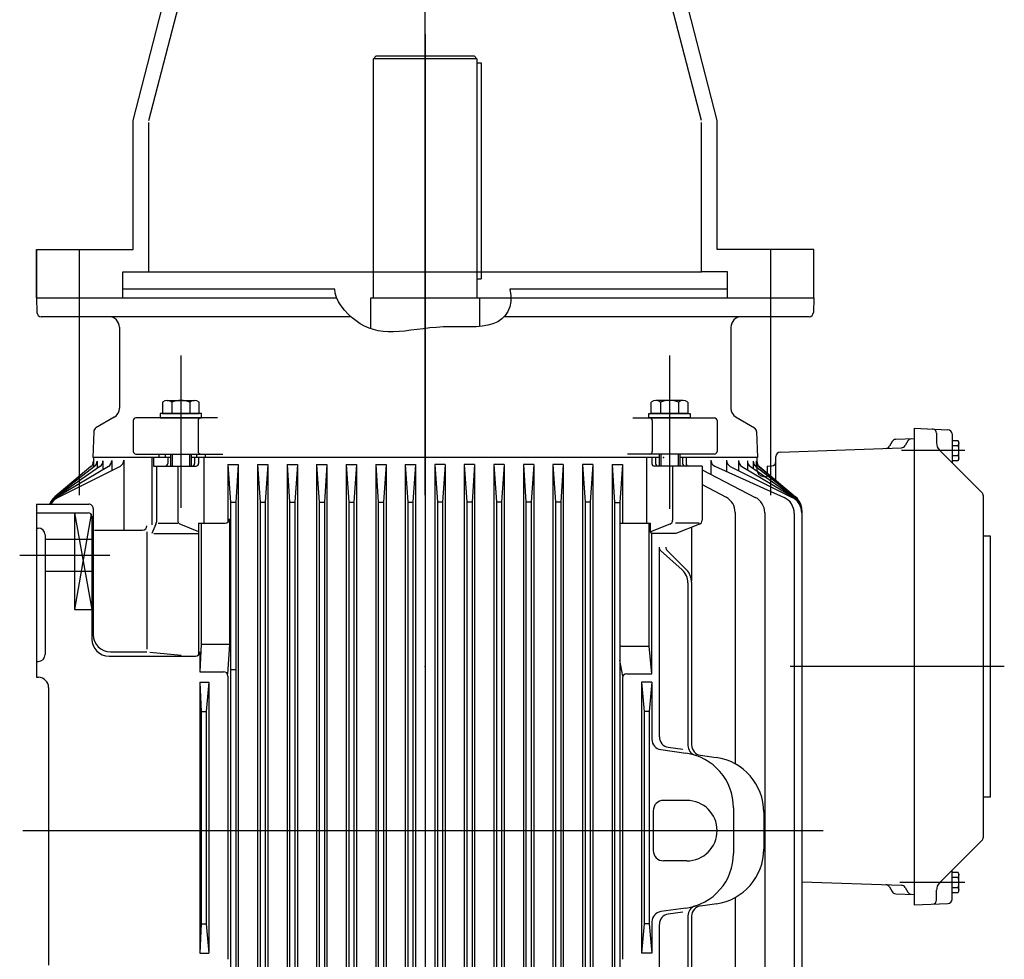
# Model space of a CAD drawing. Units: millimetres. Extents: x -476044 to -307844, y -393428 to -274628.
# Drawn here: x -381927 to -381358, y -313517 to -312973 of the extents above; entities that cross this region are included whole.
import ezdxf

# ---------------------------------------------------------------- set-up
doc = ezdxf.new("R2010")
doc.units = ezdxf.units.MM
doc.layers.add('planta', color=8, linetype='Continuous')

# ---------------------------------------------------------------- blocks, each defined once
blk = doc.blocks.new('A$C7AB853C0')
at = {"layer": 'planta'}
for p, q in [((19787.43, 10866.53), (19787.43, 11493.5)), ((19618.33, 11083.41), (19648.11, 11198.36)), ((19627.43, 11083.41), (19657.21, 11198.36)), ((19947.43, 11083.41), (19917.65, 11198.36)), ((19956.53, 11083.41), (19926.75, 11198.36)), ((19787.43, 11133.35), (19787.43, 10239.44)), ((19757.43, 11119.21), (19759.03, 11120.81)), ((19759.03, 11120.81), (19815.83, 11120.81)), ((19815.83, 11120.81), (19817.43, 11119.21)), ((19757.43, 10980.81), (19757.43, 11119.21)), ((19817.43, 11119.21), (19757.43, 11119.21)), ((19817.43, 11119.21), (19817.43, 10980.81)), ((19817.43, 11116.81), (19819.93, 11116.81)), ((19819.93, 11116.81), (19819.93, 10991.81)), ((19618.33, 11008.81), (19618.33, 11083.41)), ((19627.43, 10995.81), (19627.43, 11082.34)), ((19947.43, 10995.81), (19947.43, 11082.34)), ((19956.53, 11008.81), (19956.53, 11083.41)), ((19562.43, 10980.81), (19562.43, 11008.81)), ((19562.43, 11008.81), (19618.33, 11008.81)), ((19562.43, 11008.81), (19562.43, 10980.81)), ((19587.43, 10866.53), (19587.43, 11008.81)), ((20012.43, 11008.81), (19956.53, 11008.81)), ((19987.43, 10866.53), (19987.43, 11008.81)), ((20012.43, 10980.81), (20012.43, 11008.81)), ((19612.43, 10980.81), (19612.43, 10995.81)), ((19612.43, 10995.81), (19627.43, 10995.81)), ((19627.43, 10995.81), (19947.43, 10995.81)), ((19962.43, 10995.81), (19947.43, 10995.81)), ((19962.43, 10980.81), (19962.43, 10995.81)), ((19817.43, 10991.81), (19819.93, 10991.81)), ((19612.43, 10980.81), (19612.43, 10985.81)), ((19735.11, 10985.81), (19612.43, 10985.81)), ((19735.38, 10983.47), (19735.11, 10985.81)), ((19736.14, 10981.04), (19735.38, 10983.47)), ((19962.43, 10985.81), (19836.4, 10985.81)), ((19836.4, 10985.81), (19837.02, 10982.06)), ((19962.43, 10980.81), (19962.43, 10985.81)), ((19562.43, 10980.81), (19736.25, 10980.81)), ((19562.43, 10980.81), (19562.73, 10972.22)), ((19737.33, 10978.56), (19736.14, 10981.04)), ((19738.88, 10976.09), (19737.33, 10978.56)), ((19755.93, 10980.81), (19818.93, 10980.81)), ((19755.93, 10962.93), (19755.93, 10980.81)), ((19787.43, 10980.81), (20012.43, 10980.81)), ((19787.43, 10980.81), (19962.43, 10980.81)), ((19818.93, 10980.81), (19818.93, 10964.22)), ((19837.02, 10978.66), (19836.45, 10975.6)), ((19837.02, 10982.06), (19837.02, 10978.66)), ((19837.02, 10980.81), (20012.43, 10980.81)), ((20012.43, 10980.81), (20012.13, 10972.22)), ((19740.74, 10973.68), (19738.88, 10976.09)), ((19742.83, 10971.39), (19740.74, 10973.68)), ((19745.09, 10969.27), (19742.83, 10971.39)), ((19835.36, 10972.89), (19833.8, 10970.55)), ((19836.45, 10975.6), (19835.36, 10972.89)), ((19744.52, 10969.81), (19565.23, 10969.81)), ((19747.46, 10967.38), (19745.09, 10969.27)), ((19749.89, 10965.74), (19747.46, 10967.38)), ((19752.37, 10964.37), (19749.89, 10965.74)), ((19826.68, 10965.73), (19823.66, 10964.88)), ((19829.41, 10966.96), (19826.68, 10965.73)), ((19831.8, 10968.57), (19829.41, 10966.96)), ((19833.8, 10970.55), (19831.8, 10968.57)), ((20009.63, 10969.81), (19833.05, 10969.81)), ((19610.43, 10963.81), (19610.43, 10916.83)), ((19754.92, 10963.26), (19752.37, 10964.37)), ((19757.56, 10962.39), (19754.92, 10963.26)), ((19760.28, 10961.75), (19757.56, 10962.39)), ((19763.11, 10961.32), (19760.28, 10961.75)), ((19766.06, 10961.11), (19763.11, 10961.32)), ((19769.14, 10961.09), (19766.06, 10961.11)), ((19772.35, 10961.26), (19769.14, 10961.09)), ((19775.7, 10961.56), (19772.35, 10961.26)), ((19779.16, 10961.97), (19775.7, 10961.56)), ((19782.72, 10962.42), (19779.16, 10961.97)), ((19786.38, 10962.89), (19782.72, 10962.42)), ((19790.12, 10963.32), (19786.38, 10962.89)), ((19793.93, 10963.68), (19790.12, 10963.32)), ((19797.79, 10963.91), (19793.93, 10963.68)), ((19801.7, 10963.99), (19797.79, 10963.91)), ((19805.6, 10963.98), (19801.7, 10963.99)), ((19809.46, 10963.94), (19805.6, 10963.98)), ((19813.25, 10963.94), (19809.46, 10963.94)), ((19816.9, 10964.05), (19813.25, 10963.94)), ((19820.39, 10964.34), (19816.9, 10964.05)), ((19823.66, 10964.88), (19820.39, 10964.34)), ((19964.43, 10963.81), (19964.43, 10916.83)), ((19646.01, 10947.38), (19646.01, 10859.29)), ((19928.85, 10947.38), (19928.85, 10858.68)), ((19635.46, 10920.4), (19635.46, 10913.81)), ((19638.1, 10921.31), (19653.92, 10921.31)), ((19640.74, 10920.4), (19640.74, 10913.81)), ((19651.29, 10920.4), (19651.29, 10913.81)), ((19656.56, 10913.81), (19656.56, 10920.4)), ((19918.3, 10913.81), (19918.3, 10920.4)), ((19936.77, 10921.31), (19920.94, 10921.31)), ((19923.58, 10920.4), (19923.58, 10913.81)), ((19934.13, 10920.4), (19934.13, 10913.81)), ((19939.4, 10920.4), (19939.4, 10913.81)), ((19607.43, 10911.63), (19596.83, 10905.52)), ((19618.43, 10909.71), (19618.43, 10891.91)), ((19667.31, 10911.31), (19620.03, 10911.31)), ((19658.01, 10913.81), (19634.01, 10913.81)), ((19634.01, 10913.81), (19634.01, 10911.31)), ((19634.01, 10911.31), (19658.01, 10911.31)), ((19635.46, 10913.81), (19656.56, 10913.81)), ((19655.97, 10909.71), (19655.97, 10891.91)), ((19658.01, 10911.31), (19658.01, 10913.81)), ((19907.55, 10911.31), (19954.83, 10911.31)), ((19916.85, 10911.31), (19916.85, 10913.81)), ((19916.85, 10913.81), (19940.85, 10913.81)), ((19940.85, 10911.31), (19916.85, 10911.31)), ((19939.4, 10913.81), (19918.3, 10913.81)), ((19918.89, 10909.71), (19918.89, 10891.91)), ((19940.85, 10913.81), (19940.85, 10911.31)), ((19956.43, 10909.71), (19956.43, 10891.91)), ((19967.44, 10911.63), (19978.03, 10905.52)), ((19595.58, 10903.45), (19595.02, 10888.31)), ((19979.28, 10903.45), (19979.84, 10888.31)), ((20070.43, 10905.31), (20070.43, 10629.31)), ((20070.43, 10905.31), (20090.04, 10904.45)), ((20057.74, 10897.58), (20056.18, 10894.88)), ((20070.43, 10899.2), (20059.82, 10898.83)), ((20066.74, 10897.9), (20065.18, 10895.2)), ((20083.43, 10902.35), (20083.43, 10896.79)), ((20092.43, 10901.95), (20092.43, 10885.31)), ((20095.99, 10898.08), (20092.43, 10898.08)), ((20096.43, 10897.31), (20095.99, 10898.08)), ((20096.43, 10887.31), (20096.43, 10897.31)), ((19992.84, 10891.5), (20063.1, 10893.95)), ((20099.75, 10892.31), (20063.13, 10892.31)), ((20085.19, 10892.55), (20109.7, 10868.04)), ((20095.99, 10895.19), (20092.43, 10895.19)), ((19640.01, 10888.31), (19595.02, 10888.31)), ((19595.43, 10888.31), (19595.43, 10882.68)), ((19597.53, 10886.27), (19597.53, 10881.96)), ((19600.92, 10886.4), (19600.92, 10881.26)), ((19606.02, 10886.58), (19606.02, 10880.8)), ((19613.03, 10886.78), (19613.03, 10846.31)), ((19620.03, 10890.31), (19670.34, 10890.31)), ((19629.18, 10888.31), (19629.18, 10849.31)), ((19630.17, 10888.31), (19630.17, 10883.31)), ((19633.21, 10890.31), (19633.21, 10888.31)), ((19637.01, 10890.31), (19637.01, 10888.31)), ((19638.44, 10888.31), (19638.44, 10884.91)), ((19640.01, 10890.31), (19640.01, 10883.31)), ((19641.01, 10890.31), (19641.01, 10883.31)), ((19646.01, 10890.31), (19646.01, 10888.31)), ((19651.01, 10890.31), (19651.01, 10883.31)), ((19652.01, 10890.31), (19652.01, 10883.31)), ((19922.85, 10888.31), (19652.01, 10888.31)), ((19654.01, 10888.31), (19654.01, 10884.91)), ((19655.01, 10890.31), (19655.01, 10888.31)), ((19656.26, 10888.31), (19656.26, 10884.91)), ((19659.32, 10888.31), (19659.32, 10850.31)), ((19660.08, 10890.31), (19660.08, 10888.31)), ((19954.83, 10890.31), (19904.52, 10890.31)), ((19915.54, 10888.31), (19915.54, 10850.31)), ((19918.61, 10888.31), (19918.61, 10884.91)), ((19920.85, 10888.31), (19920.85, 10884.91)), ((19922.85, 10890.31), (19922.85, 10883.31)), ((19923.85, 10890.31), (19923.85, 10883.31)), ((19933.85, 10890.31), (19933.85, 10883.31)), ((19934.85, 10890.31), (19934.85, 10883.31)), ((19979.43, 10888.31), (19934.85, 10888.31)), ((19936.42, 10888.31), (19936.42, 10884.91)), ((19938.41, 10888.31), (19938.41, 10884.91)), ((19952.78, 10886.89), (19952.78, 10878.55)), ((19961.84, 10886.78), (19961.84, 10880.21)), ((19968.84, 10886.58), (19968.84, 10880.8)), ((19973.95, 10886.4), (19973.95, 10881.26)), ((19977.33, 10886.27), (19977.33, 10881.96)), ((19979.11, 10886.19), (19979.11, 10882.93)), ((19979.43, 10888.31), (19979.43, 10886.17)), ((19979.43, 10888.31), (19979.43, 10881.4)), ((19990.43, 10875.08), (19990.43, 10889)), ((20092.43, 10889.42), (20095.99, 10889.42)), ((20092.43, 10886.53), (20095.99, 10886.53)), ((20095.99, 10886.53), (20096.43, 10887.31)), ((19594, 10883.11), (19573, 10865.49)), ((19595.98, 10883.11), (19573.3, 10865.49)), ((19599.19, 10883.11), (19573.74, 10865.47)), ((19604.07, 10883.14), (19574.31, 10865.4)), ((19610.82, 10883.2), (19574.96, 10865.26)), ((19630.17, 10883.31), (19654.66, 10883.31)), ((19631.83, 10883.31), (19631.83, 10850.84)), ((19644.21, 10883.31), (19644.21, 10852)), ((19673.28, 10884.31), (19679.28, 10884.31)), ((19673.28, 10884.31), (19674.78, 10862.31)), ((19673.28, 10884.31), (19673.28, 10850.88)), ((19679.28, 10884.31), (19677.78, 10862.31)), ((19679.28, 10884.31), (19679.28, 10673.31)), ((19690.38, 10884.31), (19690.38, 10673.31)), ((19690.38, 10884.31), (19696.38, 10884.31)), ((19690.38, 10884.31), (19691.88, 10862.49)), ((19696.38, 10884.31), (19694.88, 10862.49)), ((19696.38, 10884.31), (19696.38, 10673.31)), ((19707.48, 10884.31), (19707.48, 10673.31)), ((19707.48, 10884.31), (19713.48, 10884.31)), ((19707.48, 10884.31), (19708.98, 10862.49)), ((19713.48, 10884.31), (19711.98, 10862.49)), ((19713.48, 10884.31), (19713.48, 10673.31)), ((19724.58, 10884.31), (19724.58, 10673.31)), ((19724.58, 10884.31), (19730.58, 10884.31)), ((19724.58, 10884.31), (19726.08, 10862.49)), ((19730.58, 10884.31), (19729.08, 10862.49)), ((19730.58, 10884.31), (19730.58, 10673.31)), ((19741.68, 10884.31), (19741.68, 10673.31)), ((19741.68, 10884.31), (19747.68, 10884.31)), ((19741.68, 10884.31), (19743.18, 10862.49)), ((19747.68, 10884.31), (19746.18, 10862.49)), ((19747.68, 10884.31), (19747.68, 10673.31)), ((19758.78, 10884.31), (19758.78, 10673.31)), ((19758.78, 10884.31), (19764.78, 10884.31)), ((19758.78, 10884.31), (19760.28, 10862.49)), ((19764.78, 10884.31), (19763.28, 10862.49)), ((19764.78, 10884.31), (19764.78, 10673.31)), ((19775.88, 10884.31), (19781.88, 10884.31)), ((19775.88, 10884.31), (19775.88, 10673.31)), ((19775.88, 10884.31), (19777.38, 10862.49)), ((19781.88, 10884.31), (19780.38, 10862.49)), ((19781.88, 10884.31), (19781.88, 10673.31)), ((19792.98, 10884.31), (19792.98, 10673.31)), ((19798.98, 10884.31), (19792.98, 10884.31)), ((19792.98, 10884.31), (19794.48, 10862.49)), ((19798.98, 10884.31), (19797.48, 10862.49)), ((19798.98, 10884.31), (19798.98, 10673.31)), ((19810.08, 10884.31), (19810.08, 10673.31)), ((19816.08, 10884.31), (19810.08, 10884.31)), ((19810.08, 10884.31), (19811.58, 10862.49)), ((19816.08, 10884.31), (19814.58, 10862.49)), ((19816.08, 10884.31), (19816.08, 10673.31)), ((19827.18, 10884.31), (19827.18, 10673.31)), ((19833.18, 10884.31), (19827.18, 10884.31)), ((19827.18, 10884.31), (19828.68, 10862.49)), ((19833.18, 10884.31), (19831.68, 10862.49)), ((19833.18, 10884.31), (19833.18, 10673.31)), ((19844.28, 10884.31), (19844.28, 10673.31)), ((19850.28, 10884.31), (19844.28, 10884.31)), ((19844.28, 10884.31), (19845.78, 10862.49)), ((19850.28, 10884.31), (19848.78, 10862.49)), ((19850.28, 10884.31), (19850.28, 10673.31)), ((19861.38, 10884.31), (19861.38, 10673.31)), ((19861.38, 10884.31), (19862.88, 10862.49)), ((19867.38, 10884.31), (19861.38, 10884.31)), ((19867.38, 10884.31), (19865.88, 10862.49)), ((19867.38, 10884.31), (19867.38, 10673.31)), ((19878.48, 10884.31), (19878.48, 10673.31)), ((19884.48, 10884.31), (19878.48, 10884.31)), ((19878.48, 10884.31), (19879.98, 10862.49)), ((19884.48, 10884.31), (19882.98, 10862.49)), ((19884.48, 10884.31), (19884.48, 10673.31)), ((19895.58, 10884.31), (19895.58, 10460.31)), ((19895.58, 10884.31), (19901.58, 10884.31)), ((19895.58, 10884.31), (19897.08, 10862.31)), ((19898.58, 10884.31), (19898.58, 10884.31)), ((19901.58, 10884.31), (19900.08, 10862.31)), ((19901.58, 10884.31), (19901.58, 10850.31)), ((19947.78, 10883.31), (19920.21, 10883.31)), ((19930.65, 10883.31), (19930.65, 10852.01)), ((19947.78, 10883.31), (19947.78, 10852.01)), ((19947.78, 10881.12), (19978.54, 10865.28)), ((19955.13, 10883.24), (19995.18, 10865.15)), ((19964.05, 10883.2), (19999.91, 10865.26)), ((19970.79, 10883.14), (20000.55, 10865.4)), ((19975.67, 10883.11), (20001.13, 10865.47)), ((19978.88, 10883.11), (20001.56, 10865.49)), ((19980.56, 10883.11), (20001.81, 10865.49)), ((19980.86, 10883.11), (20001.86, 10865.49)), ((19985.43, 10883.31), (19988.15, 10883.55)), ((19985.43, 10883.31), (19985.43, 10879.27)), ((19983.36, 10877.4), (19985.43, 10877.36)), ((19947.78, 10872.8), (19961.61, 10865.33)), ((20110.43, 10866.27), (20110.43, 10668.34)), ((19562.43, 10861.31), (19562.43, 10761.17)), ((19562.43, 10861.31), (19592.74, 10861.31)), ((19595.24, 10858.81), (19595.24, 10831.81)), ((19674.78, 10862.49), (19674.78, 10673.31)), ((19674.78, 10862.49), (19677.78, 10862.49)), ((19676.28, 10862.49), (19677.78, 10862.49)), ((19677.78, 10862.49), (19677.78, 10673.31)), ((19691.88, 10862.49), (19691.88, 10673.31)), ((19691.88, 10862.49), (19694.88, 10862.49)), ((19694.88, 10862.49), (19694.88, 10673.31)), ((19708.98, 10862.49), (19708.98, 10673.31)), ((19708.98, 10862.49), (19711.98, 10862.49)), ((19711.98, 10862.49), (19711.98, 10673.31)), ((19726.08, 10862.49), (19726.08, 10673.31)), ((19726.08, 10862.49), (19729.08, 10862.49)), ((19729.08, 10862.49), (19729.08, 10673.31)), ((19743.18, 10862.49), (19743.18, 10673.31)), ((19743.18, 10862.49), (19746.18, 10862.49)), ((19746.18, 10862.49), (19746.18, 10673.31)), ((19760.28, 10862.49), (19760.28, 10673.31)), ((19760.28, 10862.49), (19763.28, 10862.49)), ((19763.28, 10862.49), (19763.28, 10673.31)), ((19777.38, 10862.49), (19780.38, 10862.49)), ((19777.38, 10862.49), (19777.38, 10673.31)), ((19780.38, 10862.49), (19780.38, 10673.31)), ((19794.48, 10862.49), (19794.48, 10673.31)), ((19797.48, 10862.49), (19794.48, 10862.49)), ((19797.48, 10862.49), (19797.48, 10673.31)), ((19811.58, 10862.49), (19811.58, 10673.31)), ((19814.58, 10862.49), (19811.58, 10862.49)), ((19814.58, 10862.49), (19814.58, 10673.31)), ((19828.68, 10862.49), (19828.68, 10673.31)), ((19831.68, 10862.49), (19828.68, 10862.49)), ((19831.68, 10862.49), (19831.68, 10673.31)), ((19845.78, 10862.49), (19845.78, 10673.31)), ((19848.78, 10862.49), (19845.78, 10862.49)), ((19848.78, 10862.49), (19848.78, 10673.31)), ((19862.88, 10862.49), (19862.88, 10673.31)), ((19865.88, 10862.49), (19862.88, 10862.49)), ((19865.88, 10862.49), (19865.88, 10673.31)), ((19879.98, 10862.49), (19879.98, 10673.31)), ((19882.98, 10862.49), (19879.98, 10862.49)), ((19882.98, 10862.49), (19882.98, 10673.31)), ((19897.08, 10862.31), (19897.08, 10482.31)), ((19897.08, 10862.31), (19900.08, 10862.31)), ((19900.08, 10862.31), (19900.08, 10482.31)), ((20005.43, 10857.83), (20005.43, 10486.79)), ((19562.43, 10856.31), (19592.43, 10856.31)), ((19584.43, 10856.31), (19584.43, 10856.31)), ((19584.43, 10856.31), (19584.43, 10800.31)), ((19584.43, 10856.31), (19594.43, 10800.31)), ((19594.07, 10855.45), (19584.43, 10800.31)), ((19594.43, 10854.31), (19594.43, 10783.31)), ((19674.19, 10852.81), (19674.19, 10780.31)), ((19966.86, 10856.53), (19966.86, 10711.03)), ((19983.96, 10856.39), (19983.96, 10488.22)), ((20001.06, 10856.04), (20001.06, 10488.58)), ((19562.43, 10847.51), (19563.43, 10847.51)), ((19596.05, 10846.31), (19623.89, 10846.31)), ((19631.62, 10849.83), (19629.18, 10844.31)), ((19632.83, 10850.31), (19644.21, 10850.31)), ((19645.78, 10849.68), (19656.18, 10845.51)), ((19656.18, 10850.31), (19656.18, 10774.02)), ((19656.18, 10850.31), (19671.69, 10850.31)), ((19657.68, 10850.31), (19657.68, 10780.31)), ((19901.08, 10850.31), (19917.93, 10850.31)), ((19917.18, 10806.39), (19917.18, 10850.31)), ((19917.93, 10845.34), (19917.93, 10850.31)), ((19929.06, 10849.69), (19917.93, 10845.34)), ((19946.03, 10850.31), (19932.4, 10850.31)), ((19946.19, 10849.69), (19932.43, 10844.31)), ((19941.6, 10847.89), (19941.6, 10816.87)), ((19567.43, 10843.51), (19567.43, 10774.31)), ((19567.43, 10841.06), (19594.43, 10841.06)), ((19626.39, 10845.37), (19626.39, 10777.41)), ((19630.43, 10844.31), (19656.18, 10844.31)), ((19918.68, 10844.31), (19917.93, 10845.34)), ((19918.68, 10763.06), (19918.68, 10844.31)), ((19932.43, 10844.31), (19918.68, 10844.31)), ((20110.43, 10842.91), (20114.43, 10842.91)), ((20114.43, 10842.91), (20114.43, 10691.71)), ((19922.87, 10836.42), (19922.87, 10726.56)), ((19923.7, 10834.56), (19936.2, 10823.29)), ((19927.42, 10834.58), (19938.71, 10823.23)), ((19552.73, 10831.81), (19604.99, 10831.81)), ((19595.24, 10831.81), (19595.24, 10785.81)), ((19567.43, 10822.56), (19594.43, 10822.56)), ((19939.51, 10815.86), (19939.51, 10721.65)), ((19941.63, 10816.18), (19941.63, 10721.9)), ((19917.18, 10779.06), (19917.18, 10806.39)), ((19584.43, 10800.31), (19584.43, 10800.31)), ((19584.43, 10800.31), (19594.43, 10800.31)), ((19594.43, 10800.31), (19594.43, 10800.31)), ((19657.68, 10780.31), (19656.93, 10764.31)), ((19657.68, 10780.31), (19657.68, 10780.31)), ((19657.68, 10780.31), (19674.19, 10780.31)), ((19674.19, 10780.31), (19673.02, 10762.92)), ((19674.19, 10780.31), (19674.19, 10780.31)), ((19901.08, 10779.06), (19917.18, 10779.06)), ((19915.68, 10779.06), (19915.68, 10779.06)), ((19918.68, 10763.06), (19917.18, 10779.06)), ((19604.43, 10773.31), (19654.43, 10773.31)), ((19605.24, 10775.81), (19626.39, 10775.81)), ((19628.04, 10775.65), (19646.19, 10773.86)), ((19656.93, 10775.81), (19656.93, 10764.31)), ((19918.68, 10772.06), (19918.68, 10772.06)), ((19562.43, 10770.31), (19563.43, 10770.31)), ((19787.43, 10767.31), (19787.43, 10767.31)), ((19787.43, 10767.31), (19787.43, 10767.31)), ((19787.43, 10767.31), (19787.43, 10767.31)), ((19787.43, 10767.31), (19787.43, 10767.31)), ((19787.43, 10767.31), (19787.43, 10767.31)), ((19787.43, 10767.31), (19787.43, 10767.31)), ((19901.84, 10761.67), (19900.08, 10771.06)), ((20122.66, 10767.31), (19998.7, 10767.31)), ((19562.43, 10761.17), (19563.64, 10761.13)), ((19656.93, 10764.31), (19656.93, 10764.31)), ((19656.93, 10764.31), (19670.78, 10764.31)), ((19673.02, 10762.92), (19673.02, 10762.92)), ((19673.28, 10761.81), (19673.28, 10673.31)), ((19674.78, 10765.61), (19677.78, 10765.61)), ((19901.58, 10763.06), (19901.58, 10763.06)), ((19901.58, 10760.57), (19901.58, 10597.81)), ((19904.08, 10763.06), (19918.68, 10763.06)), ((19912.68, 10763.06), (19912.68, 10763.06)), ((19569.43, 10755.13), (19569.43, 10673.31)), ((19656.93, 10758.31), (19662.18, 10758.31)), ((19656.93, 10758.31), (19656.93, 10758.31)), ((19656.93, 10758.31), (19656.93, 10717.82)), ((19656.93, 10758.31), (19657.68, 10741.31)), ((19662.18, 10758.31), (19660.68, 10741.31)), ((19662.18, 10758.31), (19662.18, 10758.31)), ((19662.18, 10758.31), (19662.18, 10709.71)), ((19918.68, 10758.31), (19912.68, 10758.31)), ((19912.68, 10758.31), (19914.18, 10741.31)), ((19912.68, 10758.31), (19912.68, 10601.31)), ((19918.68, 10758.31), (19917.18, 10741.31)), ((19918.68, 10758.31), (19918.68, 10725.13)), ((19657.68, 10741.31), (19657.68, 10707.24)), ((19657.68, 10741.31), (19660.68, 10741.31)), ((19657.68, 10741.31), (19657.68, 10741.31)), ((19660.68, 10741.31), (19660.68, 10717.27)), ((19660.68, 10741.31), (19660.68, 10741.31)), ((19917.18, 10741.31), (19914.18, 10741.31)), ((19914.18, 10741.31), (19914.18, 10741.31)), ((19914.18, 10741.31), (19914.18, 10618.31)), ((19917.18, 10741.31), (19917.18, 10741.31)), ((19917.18, 10741.31), (19917.18, 10618.31)), ((19928.16, 10720.6), (19936.48, 10719.43)), ((19656.93, 10717.82), (19656.93, 10601.31)), ((19660.68, 10717.27), (19660.68, 10673.31)), ((19923.85, 10719.19), (19938.39, 10717.14)), ((19939.51, 10716.99), (19939.51, 10716.97)), ((19946.79, 10715.96), (19955.89, 10714.68)), ((19662.18, 10709.71), (19662.18, 10673.31)), ((19657.68, 10707.24), (19657.68, 10618.31)), ((19938.93, 10689.81), (19925.43, 10689.81)), ((20114.43, 10691.71), (20110.43, 10691.71)), ((19919.43, 10683.81), (19919.43, 10660.81)), ((19965.93, 10685.46), (19965.93, 10659.16)), ((19983.43, 10683), (19983.43, 10661.62)), ((19554.61, 10672.31), (20017.78, 10672.31)), ((19569.43, 10673.31), (19569.43, 10594.49)), ((19660.68, 10673.31), (19660.68, 10618.31)), ((19662.18, 10673.31), (19662.18, 10601.31)), ((19673.28, 10673.31), (19673.28, 10597.81)), ((19674.78, 10673.31), (19674.78, 10587.31)), ((19677.78, 10673.31), (19677.78, 10482.31)), ((19679.28, 10673.31), (19679.28, 10460.31)), ((19690.38, 10673.31), (19690.38, 10460.31)), ((19691.88, 10673.31), (19691.88, 10482.12)), ((19694.88, 10673.31), (19694.88, 10482.12)), ((19696.38, 10673.31), (19696.38, 10460.31)), ((19707.48, 10673.31), (19707.48, 10460.31)), ((19708.98, 10673.31), (19708.98, 10482.12)), ((19711.98, 10673.31), (19711.98, 10482.12)), ((19713.48, 10673.31), (19713.48, 10460.31)), ((19724.58, 10673.31), (19724.58, 10460.31)), ((19726.08, 10673.31), (19726.08, 10482.12)), ((19729.08, 10673.31), (19729.08, 10482.12)), ((19730.58, 10673.31), (19730.58, 10460.31)), ((19741.68, 10673.31), (19741.68, 10460.31)), ((19743.18, 10673.31), (19743.18, 10482.12)), ((19746.18, 10673.31), (19746.18, 10482.12)), ((19747.68, 10673.31), (19747.68, 10460.31)), ((19758.78, 10673.31), (19758.78, 10577.84)), ((19760.28, 10673.31), (19760.28, 10577.22)), ((19763.28, 10673.31), (19763.28, 10482.12)), ((19764.78, 10673.31), (19764.78, 10460.31)), ((19775.88, 10673.31), (19775.88, 10460.31)), ((19777.38, 10673.31), (19777.38, 10482.12)), ((19780.38, 10673.31), (19780.38, 10482.12)), ((19781.88, 10673.31), (19781.88, 10460.31)), ((19792.98, 10673.31), (19792.98, 10460.31)), ((19794.48, 10673.31), (19794.48, 10482.12)), ((19797.48, 10673.31), (19797.48, 10482.12)), ((19798.98, 10673.31), (19798.98, 10460.31)), ((19810.08, 10673.31), (19810.08, 10460.31)), ((19811.58, 10673.31), (19811.58, 10482.12)), ((19814.58, 10673.31), (19814.58, 10577.22)), ((19816.08, 10673.31), (19816.08, 10577.84)), ((19827.18, 10673.31), (19827.18, 10460.31)), ((19828.68, 10673.31), (19828.68, 10482.12)), ((19831.68, 10673.31), (19831.68, 10482.12)), ((19833.18, 10673.31), (19833.18, 10460.31)), ((19844.28, 10673.31), (19844.28, 10460.31)), ((19845.78, 10673.31), (19845.78, 10482.12)), ((19848.78, 10673.31), (19848.78, 10482.12)), ((19850.28, 10673.31), (19850.28, 10460.31)), ((19861.38, 10673.31), (19861.38, 10460.31)), ((19862.88, 10673.31), (19862.88, 10482.12)), ((19865.88, 10673.31), (19865.88, 10482.12)), ((19867.38, 10673.31), (19867.38, 10460.31)), ((19878.48, 10673.31), (19878.48, 10460.31)), ((19879.98, 10673.31), (19879.98, 10482.12)), ((19882.98, 10673.31), (19882.98, 10482.12)), ((19884.48, 10673.31), (19884.48, 10460.31)), ((20085.19, 10642.07), (20109.7, 10666.58)), ((19938.93, 10654.81), (19925.43, 10654.81)), ((20092.43, 10632.66), (20092.43, 10649.31)), ((20095.99, 10648.08), (20092.43, 10648.08)), ((20096.43, 10647.31), (20095.99, 10648.08)), ((20096.43, 10637.31), (20096.43, 10647.31)), ((20005.43, 10642.68), (20063.1, 10640.67)), ((20099.79, 10642.31), (20062.17, 10642.31)), ((20095.99, 10645.19), (20092.43, 10645.19)), ((20056.18, 10639.73), (20057.74, 10637.03)), ((20059.82, 10635.78), (20070.43, 10635.41)), ((20065.18, 10639.42), (20066.74, 10636.72)), ((20083.43, 10632.27), (20083.43, 10637.82)), ((20092.43, 10639.42), (20095.99, 10639.42)), ((20092.43, 10636.53), (20095.99, 10636.53)), ((20095.99, 10636.53), (20096.43, 10637.31)), ((19956.22, 10629.98), (19946.79, 10628.65)), ((19966.86, 10633.58), (19966.86, 10488.09)), ((20070.43, 10629.31), (20090.04, 10630.16)), ((19938.39, 10627.47), (19923.85, 10625.43)), ((19936.48, 10625.18), (19928.16, 10624.02)), ((19657.68, 10618.31), (19656.93, 10601.31)), ((19657.68, 10618.31), (19660.68, 10618.31)), ((19657.68, 10618.31), (19657.68, 10618.31)), ((19660.68, 10618.31), (19662.18, 10601.31)), ((19660.68, 10618.31), (19660.68, 10618.31)), ((19914.18, 10618.31), (19912.68, 10601.31)), ((19917.18, 10618.31), (19914.18, 10618.31)), ((19914.18, 10618.31), (19914.18, 10618.31)), ((19917.18, 10618.31), (19918.68, 10601.31)), ((19917.18, 10618.31), (19917.18, 10618.31)), ((19918.68, 10619.49), (19918.68, 10601.31)), ((19922.87, 10618.06), (19922.87, 10508.2)), ((19939.51, 10622.97), (19939.51, 10528.76)), ((19941.63, 10622.71), (19941.63, 10528.44)), ((19656.93, 10601.31), (19662.18, 10601.31)), ((19656.93, 10601.31), (19656.93, 10601.31)), ((19662.18, 10601.31), (19662.18, 10601.31)), ((19918.68, 10601.31), (19912.68, 10601.31)), ((19912.68, 10601.31), (19912.68, 10601.31)), ((19918.68, 10601.31), (19918.68, 10601.31))]:
    blk.add_line(p, q, dxfattribs=at)
for centre, radius, start, end in [((19565.23, 10972.31), 2.5, 182, 270), ((20009.63, 10972.31), 2.5, 270, 358), ((19604.43, 10963.81), 6, 0, 90), ((19970.43, 10963.81), 6, 90, 180), ((19638.1, 10917.01), 4.3, 52.1211, 127.8789), ((19646.01, 10905.48), 15.83, 70.5288, 109.4712), ((19653.92, 10917.01), 4.3, 52.1211, 127.8789), ((19920.94, 10917.01), 4.3, 52.1211, 127.8789), ((19928.85, 10905.48), 15.83, 70.5288, 109.4712), ((19936.77, 10917.01), 4.3, 52.1211, 127.8789), ((19604.43, 10916.83), 6, 299.9543, 0), ((19970.43, 10916.83), 6, 180, 240.0457), ((19620.03, 10909.71), 1.6, 90, 180), ((19657.57, 10909.71), 1.6, 90, 180), ((19917.29, 10909.71), 1.6, 0, 90), ((19954.83, 10909.71), 1.6, 0, 90), ((19598.08, 10903.35), 2.5, 119.9542, 177.8938), ((19976.78, 10903.35), 2.5, 2.1062, 60.0458), ((20080.93, 10902.35), 2.5, 360, 87.5001), ((20089.93, 10901.95), 2.5, 359.9999, 87.5001), ((20059.9, 10896.33), 2.5, 92, 150), ((20068.9, 10896.65), 2.5, 92, 150), ((20093.88, 10896.64), 2.56, 325.6157, 34.3842), ((19620.03, 10891.91), 1.6, 180, 270), ((19657.57, 10891.91), 1.6, 180, 270), ((19917.29, 10891.91), 1.6, 270, 0), ((19954.83, 10891.91), 1.6, 270, 0), ((19992.93, 10889), 2.5, 92.0001, 180.0001), ((20054.02, 10896.13), 2.5, 272, 330), ((20063.02, 10896.45), 2.5, 272, 330), ((20089.43, 10896.79), 6, 180, 225), ((20086.88, 10892.31), 9.55, 342.412, 17.5879), ((19591.43, 10886.17), 4, 309.9998, 359.9999), ((19593.53, 10886.27), 4, 307.8264, 359.9998), ((19596.92, 10886.4), 4, 304.7198, 359.9999), ((19602.02, 10886.58), 4, 300.8051, 359.9999), ((19609.03, 10886.78), 4, 296.5863, 359.9999), ((19956.78, 10886.89), 4, 180.0001, 245.6833), ((19965.84, 10886.78), 4, 180.0001, 243.4131), ((19972.84, 10886.58), 4, 180.0001, 239.1949), ((19977.95, 10886.4), 4, 180.0001, 235.2797), ((19981.33, 10886.27), 4, 180.0002, 232.1726), ((19983.11, 10886.19), 4, 180.0001, 230.3476), ((19983.43, 10886.17), 4, 180.0001, 230.0007), ((19987.93, 10886.04), 2.5, 275, 360), ((20093.88, 10887.98), 2.56, 325.6157, 34.3842), ((19636.84, 10884.91), 1.6, 269.9991, 359.9998), ((19652.41, 10884.91), 1.6, 269.9992, 359.9998), ((19654.66, 10884.91), 1.6, 269.9991, 359.9997), ((19920.21, 10884.91), 1.6, 180.0002, 270.0007), ((19922.45, 10884.91), 1.6, 180.0002, 270.0007), ((19938.02, 10884.91), 1.6, 180.0002, 270.0007), ((19940.01, 10884.91), 1.6, 180.0003, 269.9997), ((19983.43, 10881.4), 4, 180.0003, 268.9997), ((19579.43, 10857.83), 10, 130.0002, 159.6367), ((19579.43, 10857.6), 10, 127.8265, 158.206), ((19579.43, 10857.25), 10, 124.7197, 156.0876), ((19579.43, 10856.81), 10, 120.8055, 153.2768), ((19579.43, 10856.31), 10, 116.5861, 150.0369), ((19956.86, 10856.53), 10, 0, 61.6205), ((19973.96, 10856.39), 10, 0, 62.7482), ((19991.06, 10856.04), 10, 0, 65.6832), ((19995.43, 10856.31), 10, 0, 63.4142), ((19995.43, 10856.81), 10, 0, 59.1947), ((19995.43, 10857.25), 10, 0, 55.2801), ((19995.43, 10857.6), 10, 359.0237, 52.1736), ((19995.43, 10857.79), 10, 359.4385, 50.3483), ((19995.43, 10857.83), 10, 0, 49.9997), ((20107.93, 10866.27), 2.5, 360, 45), ((19592.74, 10858.81), 2.5, 359.9998, 89.9999), ((19592.43, 10854.31), 2, 359.9997, 89.9999), ((19646.71, 10852), 2.5, 180.0002, 248.1613), ((19671.69, 10852.81), 2.5, 270.0001, 359.9998), ((19928.15, 10852.01), 2.5, 291.348, 0.0001), ((19945.28, 10852.01), 2.5, 291.3481, 0.0001), ((19563.43, 10843.51), 4, 360, 90), ((19623.89, 10848.81), 2.5, 270.0001, 359.9998), ((19629.33, 10850.84), 2.5, 336.1613, 359.9999), ((19901.08, 10852.81), 2.5, 246.4218, 269.9999), ((19925.37, 10836.42), 2.5, 179.9999, 227.9615), ((19929.19, 10836.34), 2.5, 179.9999, 224.8744), ((19929.51, 10815.86), 10, 0, 47.9618), ((19931.63, 10816.18), 10, 0, 44.8746), ((19604.43, 10783.31), 10, 180, 270), ((19605.24, 10785.81), 10, 180, 270), ((19901.08, 10776.56), 2.5, 90.0001, 113.5783), ((19563.43, 10774.31), 4, 270, 360), ((19654.43, 10775.81), 2.5, 270.0001, 0.0001), ((19563.43, 10755.13), 6, 0.0001, 87.9999), ((19670.78, 10761.81), 2.5, 0.0001, 90), ((19904.08, 10760.56), 2.5, 90.0001, 180), ((19929, 10726.54), 6, 180, 261.9995), ((19924.68, 10725.13), 6, 179.9999, 262.0003), ((19945.51, 10721.65), 6, 180, 252.265), ((19947.63, 10721.9), 6, 180, 261.9994), ((19933.93, 10685.46), 32, 0, 82.0001), ((19951.43, 10683), 32, 0, 82.0001), ((19925.43, 10683.81), 6, 90.0001, 180), ((19938.93, 10672.31), 17.5, 0, 90), ((19938.93, 10672.31), 17.5, 270, 0), ((20107.93, 10668.34), 2.5, 315, 360), ((19925.43, 10660.81), 6, 180, 269.9999), ((19933.93, 10659.16), 32, 278, 0), ((19951.43, 10661.62), 32, 277.9999, 0), ((20093.88, 10646.64), 2.56, 325.6157, 34.3842), ((20054.02, 10638.48), 2.5, 30, 88), ((20063.02, 10638.17), 2.5, 30, 88), ((20089.43, 10637.82), 6, 135, 180), ((20086.88, 10642.31), 9.55, 342.412, 17.5879), ((20059.9, 10638.28), 2.5, 210, 268), ((20068.9, 10637.97), 2.5, 210, 268), ((20093.88, 10637.98), 2.56, 325.6157, 34.3842), ((20080.93, 10632.27), 2.5, 272.4999, 360), ((20089.93, 10632.66), 2.5, 272.4999, 0), ((19924.68, 10619.49), 6, 97.9997, 180), ((19929, 10618.07), 6, 98.0006, 180), ((19945.51, 10622.97), 6, 107.735, 179.9999), ((19947.63, 10622.71), 6, 93.3939, 180)]:
    blk.add_arc(centre, radius, start, end, dxfattribs=at)
at = {"layer": 'planta', "linetype": 'Continuous'}
for p in [(19595.43, 10888.31), (19925.4, 10888.31), (19787.43, 10767.31), (19787.43, 10767.31), (19787.43, 10767.31), (19787.43, 10767.31)]:
    blk.add_point(p, dxfattribs=at)

msp = doc.modelspace()

# ---------------------------------------------------------------- block references
at = {"layer": 'planta'}
msp.add_blockref('A$C7AB853C0', (-401480.2, -324114.77, 217900), dxfattribs=at)

doc.saveas('drawing.dxf')
